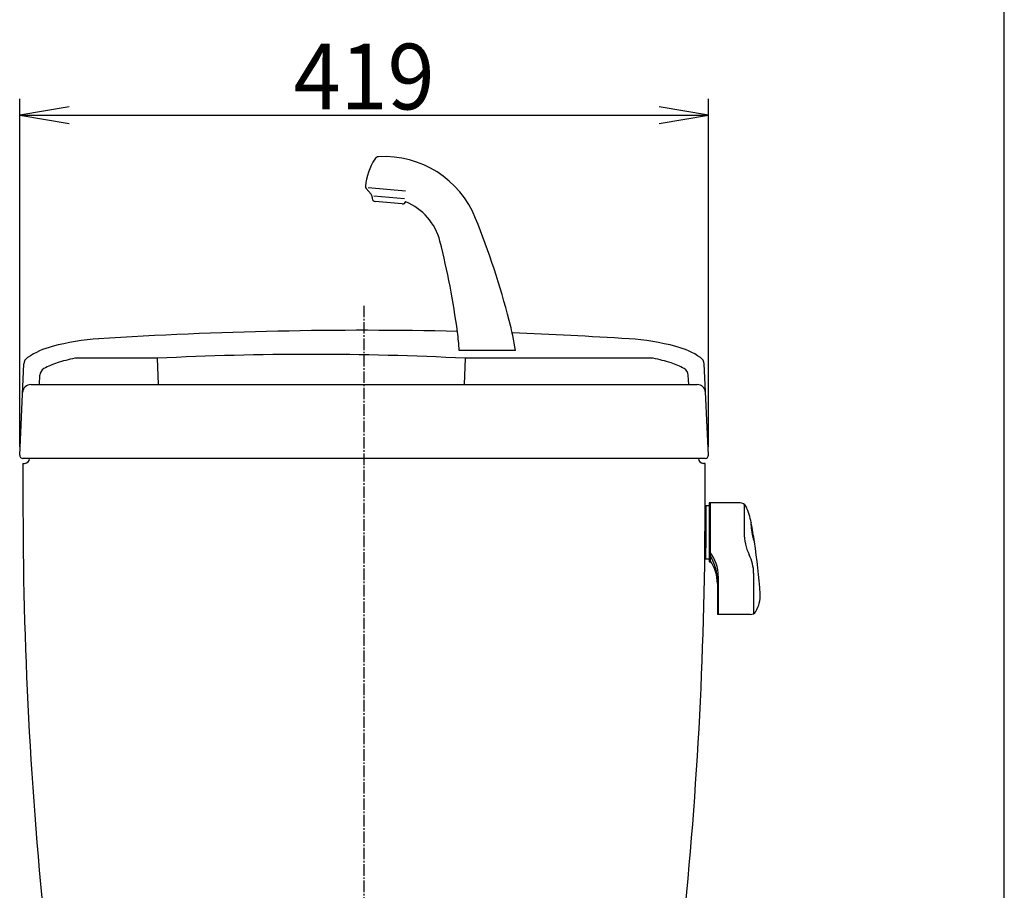
# Model space of a CAD drawing. Extents: x -20 to 1980, y 85 to 2885.
# Drawn here: x 1381 to 1980, y 1075 to 1605 of the extents above; entities that cross this region are included whole.
import ezdxf
from ezdxf.enums import TextEntityAlignment as Align

# ---------------------------------------------------------------- set-up
doc = ezdxf.new("R2010")
doc.units = 0
doc.header["$MEASUREMENT"] = 0
doc.linetypes.add('EXLTYPE3', pattern=[10, 7, -1, 1, -1])
doc.layers.get('0').update_dxf_attribs({"linetype": 'CONTINUOUS'})
for name, color, linetype in [('タンク', 7, 'CONTINUOUS'), ('便器', 7, 'CONTINUOUS'), ('寸法', 7, 'CONTINUOUS'), ('枠', 7, 'CONTINUOUS')]:
    doc.layers.add(name, color=color, linetype=linetype)
doc.styles.add('EXCADDIM1', font='monotxt', dxfattribs={"width": 0.95, "bigfont": 'extfont'})
doc.styles.add('EXCADSTD', font='monotxt', dxfattribs={"bigfont": 'extfont'})
doc.styles.get("Standard").update_dxf_attribs({"font": 'monotxt', "bigfont": 'extfont'})
doc.dimstyles.get("Standard").update_dxf_attribs({"dimtxt": 0.18, "dimasz": 0.18, "dimexe": 0.18, "dimexo": 0.0625, "dimgap": 0.09, "dimtad": 0, "dimtih": 1, "dimtoh": 1, "dimdec": 4, "dimzin": 0, "dimtxsty": 'STANDARD', "dimcen": 0.09, "dimazin": 3, "dimtfac": 1, "dimtdec": 4, "dimtmove": 0, "dimatfit": 3, "dimtolj": 1, "dimtzin": 0})

# ---------------------------------------------------------------- blocks, each defined once
blk = doc.blocks.new('*D19')
at = {"layer": '寸法', "color": 3, "linetype": 'CONTINUOUS'}
for p, q in [((1380.982971, 1345.000324), (1380.982971, 1556.997776)), ((1410.982971, 1551.997776), (1380.982971, 1546.997776)), ((1799.982971, 1546.997776), (1769.982971, 1551.997776)), ((1799.982971, 1345.000324), (1799.982971, 1556.997776)), ((1380.982971, 1546.997776), (1799.982971, 1546.997776)), ((1380.982971, 1546.997776), (1410.982971, 1541.997776)), ((1769.982971, 1541.997776), (1799.982971, 1546.997776))]:
    blk.add_line(p, q, dxfattribs=at)
at = {"layer": '寸法', "color": 2, "linetype": 'CONTINUOUS', "style": 'EXCADSTD', "width": 0.945}
blk.add_text('419', height=40, dxfattribs=at).set_placement((1590.482971, 1550.497776), align=Align.CENTER)
blk = doc.blocks.new('_EX_NORM')
at = {"color": 0, "linetype": 'CONTINUOUS'}
for q in [(-1, 0.166667), (-1, 0), (-1, -0.166667)]:
    blk.add_line((0, 0), q, dxfattribs=at)

msp = doc.modelspace()

# ---------------------------------------------------------------- linework, layer by layer
at = {"layer": 'タンク', "color": 6, "linetype": 'CONTINUOUS'}
for p, q in [((1591.809757, 1502.254579), (1594.717107, 1498.789735)), ((1615.710352, 1500.760445), (1593.032509, 1502.744499)), ((1596.356089, 1497.936534), (1615.114461, 1496.29539)), ((1595.414498, 1497.025182), (1595.458232, 1496.225434)), ((1613.748851, 1492.901496), (1597.280937, 1494.342251)), ((1682.573233, 1403.659916), (1648.392709, 1403.659916)), ((1464.642282, 1399.000324), (1414.503308, 1399.000324)), ((1464.642282, 1399.000324), (1465.215523, 1383.000324)), ((1651.992222, 1399.000324), (1651.41898, 1383.000324)), ((1766.462634, 1399.000324), (1651.992222, 1399.000324)), ((1392.982971, 1383.000324), (1393.243671, 1388.599318)), ((1787.982971, 1383.000324), (1787.72227, 1388.599318)), ((1800.483031, 1309.246199), (1797.985874, 1309.246199)), ((1798.483027, 1309.2462), (1798.483027, 1301.996198)), ((1819.258025, 1310.996199), (1800.483031, 1310.996199)), ((1800.483031, 1310.996199), (1800.483031, 1274.996199)), ((1800.983031, 1310.996199), (1800.983031, 1274.996199)), ((1821.659941, 1310.194762), (1821.659941, 1292.757902)), ((1798.483027, 1301.996198), (1798.483035, 1283.496198)), ((1800.483031, 1295.496199), (1800.483031, 1290.496199)), ((1798.483035, 1276.746198), (1798.483035, 1283.996198)), ((1800.483031, 1276.746199), (1797.767165, 1276.746199)), ((1800.483031, 1274.996199), (1801.586081, 1274.996199)), ((1805.983046, 1266.261221), (1805.983046, 1242.996203)), ((1827.483046, 1268.127974), (1827.483046, 1243.5688)), ((1805.483046, 1263.112379), (1805.483046, 1242.996203)), ((1825.42079, 1242.996203), (1805.483046, 1242.996203))]:
    msp.add_line(p, q, dxfattribs=at)
at = {"layer": 'タンク', "color": 7, "linetype": 'CONTINUOUS'}
for p, q in [((1380.985135, 1340.093347), (1383.57189, 1395.648389)), ((1799.980806, 1340.093347), (1797.394051, 1395.648389)), ((1387.755578, 1383.000324), (1793.210364, 1383.000324)), ((1793.982971, 1338.000324), (1382.982971, 1338.000324)), ((1797.982971, 1338.000324), (1387.755578, 1338.000324)), ((1793.982971, 1338.000324), (1387.755578, 1338.000324)), ((1382.982971, 1335.000324), (1383.982971, 1335.000324)), ((1797.982971, 1335.000324), (1796.982971, 1335.000324))]:
    msp.add_line(p, q, dxfattribs=at)
at = {"layer": 'タンク', "color": 6, "linetype": 'CONTINUOUS'}
for centre, radius, start, end in [((1599.513155, 1518.653029), 3, 93.231139, 148.666857), ((1602.72591, 1461.743643), 60, 21.933904, 93.23114), ((1631.117007, 1499.412537), 40, 148.66685, 173.764143), ((1593.341846, 1503.540154), 2, 173.764143, 220), ((1592.418974, 1496.861372), 3, 3.130102, 40), ((1597.455249, 1496.334641), 2, 183.130102, 265), ((1613.923162, 1494.893885), 2, 265, 346.869898), ((1602.72591, 1461.743643), 35, 14.14332, 68.061519), ((1194.575144, 1297.387469), 500, 14.426021, 21.933904), ((1151.821202, 1348.121709), 500, 7.684085, 14.14332), ((1494.80088, 1374.617693), 190, 8.792345, 14.426021), ((1508.588538, 1396.257641), 140, 3.030836, 7.684085), ((1415.08691, 1359.061096), 38.80383, 107.049391, 119.895806), ((1444.406506, 1263.455859), 138.80383, 102.441047, 107.049391), ((1558.317252, -464.388935), 1865.742353, 87.12209, 92.87791), ((1736.559436, 1263.455859), 138.80383, 72.950609, 77.558953), ((1765.879032, 1359.061096), 38.80383, 60.104194, 72.950609), ((1398.23826, 1388.36676), 5, 119.895806, 177.334118), ((1782.727682, 1388.36676), 5, 2.665882, 60.104194), ((1819.258025, 1306.996199), 4, 25.944489, 90), ((1790.483031, 1292.996199), 36, 9.493713, 25.944489), ((1830.869384, 1297.842497), 5, 167.391174, 182.519958), ((1855.093299, 1298.908583), 29.247368, 182.519958, 188.557007), ((1472.178282, 1232.514086), 360, 8.72937, 10.635132), ((1902.314376, 1306.013853), 77, 188.557007, 192.856995), ((1851.659941, 1292.757902), 30, 180, 206.603699), ((1832.119528, 1289.992506), 5, 192.857056, 214.698669), ((1472.178282, 1232.514086), 360, 3.653961, 8.72937), ((1781.983, 1266.261221), 24, 0, 37.658508), ((1775.483046, 1263.112379), 30, 0, 31.788391), ((1802.483054, 1268.127974), 25, 0, 26.603699), ((1781.483046, 1261.886359), 24, 0, 35.659302), ((1813.483046, 1254.309912), 18, 328.506104, 3.653961), ((1825.42079, 1246.996203), 4, 270, 328.506104)]:
    msp.add_arc(centre, radius, start, end, dxfattribs=at)
at = {"layer": 'タンク', "color": 7, "linetype": 'CONTINUOUS'}
for centre, radius, start, end in [((1590.482971, -1083.999676), 2500, 88.69819, 93.705965), ((1590.482971, -1083.999676), 2500, 86.301032, 87.934347), ((1438.874295, 1261.104759), 150, 93.698968, 104.698959), ((1742.091647, 1261.104759), 150, 75.301041, 86.301032), ((1413.500257, 1357.831995), 50, 104.698959, 123.656691), ((1767.465685, 1357.831995), 50, 56.343309, 75.301041), ((1388.560564, 1395.288793), 5, 123.656691, 177.334118), ((1792.405378, 1395.288793), 5, 2.665882, 56.343309), ((1387.755578, 1378.000324), 5, 90, 177.334118), ((1793.210364, 1378.000324), 5, 2.665882, 90), ((1382.982971, 1340.000324), 2, 177.334118, 270), ((1383.982971, 1338.000324), 3, 270, 0), ((1796.982971, 1338.000324), 3, 180, 270), ((1797.982971, 1340.000324), 2, 270, 2.665882), ((11382.972427, 1320.478744), 10000, 179.916797, 180.081433), ((-8202.006485, 1320.478744), 10000, 359.918567, 0.083203), ((3882.980002, 1309.81919), 2500, 180.081433, 186.265331), ((-702.01406, 1309.81919), 2500, 353.823572, 359.918567)]:
    msp.add_arc(centre, radius, start, end, dxfattribs=at)
at = {"layer": '便器', "color": 6, "linetype": 'EXLTYPE3'}
msp.add_line((1590.482971, 414), (1590.482971, 1431), dxfattribs=at)
at = {"layer": '枠', "color": 7, "linetype": 'CONTINUOUS'}
msp.add_line((1980, 85), (1980, 2885), dxfattribs=at)

# ---------------------------------------------------------------- dimensions: what is measured, and where the dimension line sits
at = {"layer": '寸法', "color": 3, "linetype": 'CONTINUOUS'}
dim = msp.add_linear_dim(base=(1799.982971, 1546.997776), p1=(1380.982971, 1340.000324), p2=(1799.982971, 1340.000324), text='419', dimstyle='STANDARD', override={"dimtxt": 40, "dimasz": 30, "dimexe": 10, "dimexo": 5, "dimgap": 3.5, "dimtad": 1, "dimjust": 0, "dimtih": 0, "dimtoh": 0, "dimdec": 2, "dimzin": 8, "dimtxsty": 'EXCADDIM1', "dimblk1": '_EX_NORM', "dimblk2": '_EX_NORM', "dimsah": 1, "dimse1": 0, "dimse2": 0, "dimclrd": 3, "dimclre": 3, "dimclrt": 2, "dimtmove": 2}, dxfattribs=at)
dim.commit()
dim.dimension.update_dxf_attribs({"geometry": '*D19', "text_midpoint": (1590.482971, 1570.497776), "dimtype": 160})

doc.saveas('drawing.dxf')
